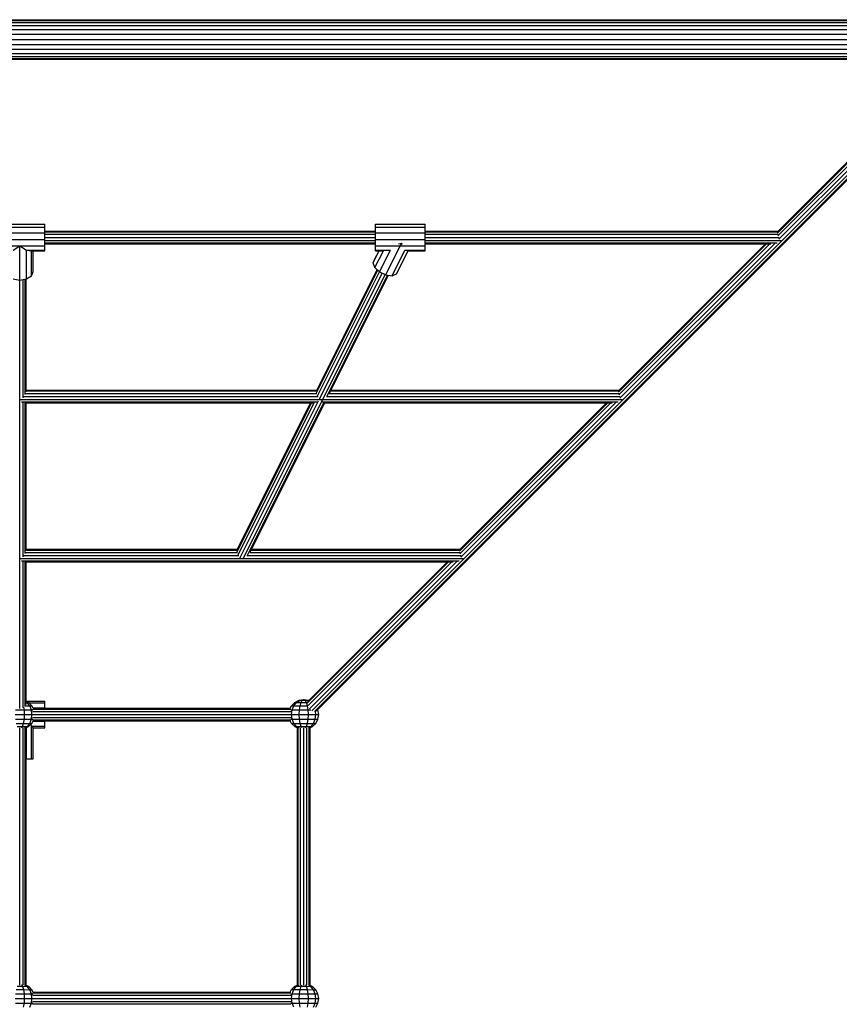
# Model space of a CAD drawing. Extents: x 0 to 29700, y 0 to 21000.
# Drawn here: x 14268 to 15307, y 10625 to 11873 of the extents above; entities that cross this region are included whole.
import ezdxf

# ---------------------------------------------------------------- set-up
doc = ezdxf.new("R2010")
doc.units = 0
doc.layers.add('STAB', color=7, linetype='Continuous')

msp = doc.modelspace()

# ---------------------------------------------------------------- linework, layer by layer
at = {"layer": 'STAB'}
for p, q in [((13116.7, 11873.5), (15418.9, 11873.5)), ((13116.9, 11872.6), (15418.7, 11872.6)), ((13117.6, 11870.1), (15418, 11870.1)), ((13118.7, 11866.2), (15416.9, 11866.2)), ((13120.1, 11861), (15415.5, 11861)), ((13121.7, 11855), (15413.9, 11855)), ((13123.4, 11848.5), (15412.2, 11848.5)), ((13120.1, 11836), (15415.5, 11836)), ((13121.7, 11842), (15413.9, 11842)), ((13116.7, 11823.5), (15418.9, 11823.5)), ((13116.9, 11824.3), (15418.7, 11824.3)), ((13117.6, 11826.8), (15418, 11826.8)), ((13118.7, 11830.8), (15416.9, 11830.8))]:
    msp.add_line(p, q, dxfattribs=at)
at = {"layer": 'STAB', "color": 30}
for p, q in [((14638, 10997), (15366, 11725)), ((14641.4, 10996.2), (15368.3, 11723.2)), ((15228.5, 11603), (15358.5, 11733)), ((15228.9, 11604.9), (15357.9, 11733.9)), ((15229.1, 11599.5), (15360.3, 11730.6)), ((15230.4, 11595.1), (15362.7, 11727.4)), ((14643.5, 10996.8), (15369.2, 11722.5)), ((14299.3, 11605.4), (14718.7, 11605.4)), ((14299.3, 11604.3), (14718.7, 11604.3)), ((14299.3, 11601.4), (14718.7, 11601.4)), ((14781.7, 11605.4), (15229.4, 11605.4)), ((14781.7, 11604.3), (15229.1, 11604.3)), ((14781.7, 11601.4), (15229.3, 11601.4)), ((14299.3, 11597.4), (14718.7, 11597.4)), ((14299.3, 11593.4), (14718.7, 11593.4)), ((14299.3, 11590.4), (14718.7, 11590.4)), ((14299.3, 11589.4), (14718.7, 11589.4)), ((14781.7, 11597.4), (15230.7, 11597.4)), ((14781.7, 11593.4), (15232.7, 11593.4)), ((14781.7, 11590.4), (15228.1, 11590.4)), ((14781.7, 11589.4), (15220.4, 11589.4)), ((15026.9, 11401.4), (15214.9, 11589.4)), ((15027.3, 11403.3), (15213.4, 11589.4)), ((15027.5, 11397.9), (15219, 11589.4)), ((15028.8, 11393.5), (15225.6, 11590.3)), ((15232.7, 11593.4), (15232.7, 11593.9)), ((15232.7, 11592.8), (15232.7, 11593.4)), ((14644, 11400.4), (14721.7, 11555.8)), ((14644.1, 11402.9), (14720.9, 11556.6)), ((14645.4, 11396.5), (14723.9, 11553.7)), ((14647.7, 11392.3), (14727.5, 11551.9)), ((14652, 11392), (14731.1, 11550.2)), ((14657.4, 11396.2), (14734.1, 11549.6)), ((14660.6, 11400.1), (14735.2, 11549.4)), ((14267.8, 10999.9), (14267.8, 11543.3)), ((14271.8, 11394), (14271.8, 11544)), ((14274.7, 11398.3), (14274.7, 11544.5)), ((14275.8, 11401.7), (14275.8, 11544.7)), ((14275.1, 11399.7), (14644.5, 11399.7)), ((14275.8, 11403.7), (14644.5, 11403.7)), ((14275.8, 11402.7), (14644.2, 11402.7)), ((14660.2, 11399.7), (15027.7, 11399.7)), ((14661.8, 11402.7), (15027.5, 11402.7)), ((14662.4, 11403.7), (15027.7, 11403.7)), ((14268.2, 11391.7), (15031.1, 11391.7)), ((14269.7, 11388.8), (14645.6, 11388.8)), ((14271.8, 11192.4), (14271.8, 11388.6)), ((14272.6, 11395.7), (14646.3, 11395.7)), ((14273.6, 11387.7), (14640.6, 11387.7)), ((14274.7, 11196.7), (14274.7, 11387.7)), ((14275.8, 11200.1), (14275.8, 11387.7)), ((14543.2, 11198.8), (14637.7, 11387.7)), ((14543.3, 11201.3), (14636.5, 11387.7)), ((14544.5, 11194.9), (14641, 11387.9)), ((14546.9, 11190.6), (14646.6, 11390.1)), ((14551.2, 11190.4), (14651.5, 11390.9)), ((14556.6, 11194.6), (14653.3, 11388.1)), ((14559.7, 11198.5), (14654.4, 11387.7)), ((14650.9, 11388.8), (15026.5, 11388.8)), ((14653.4, 11387.7), (15018.8, 11387.7)), ((14656.6, 11395.7), (15029.1, 11395.7)), ((14825.3, 11199.8), (15013.3, 11387.7)), ((14825.7, 11201.7), (15011.7, 11387.7)), ((14825.9, 11196.2), (15017.4, 11387.7)), ((14827.2, 11191.8), (15024, 11388.7)), ((15031.1, 11391.7), (15031.1, 11392.3)), ((15031.1, 11391.2), (15031.1, 11391.7)), ((14275.8, 11202.1), (14543.7, 11202.1)), ((14275.8, 11201), (14543.4, 11201)), ((14561, 11201), (14825.9, 11201)), ((14561.6, 11202.1), (14826.1, 11202.1)), ((14268.2, 11190.1), (14829.4, 11190.1)), ((14269.7, 11187.2), (14824.8, 11187.2)), ((14271.8, 11000.9), (14271.8, 11186.9)), ((14272.6, 11194.1), (14545.5, 11194.1)), ((14275.1, 11198.1), (14543.7, 11198.1)), ((14555.7, 11194.1), (14827.4, 11194.1)), ((14559.4, 11198.1), (14826.1, 11198.1)), ((14635, 10999.7), (14822.3, 11187)), ((14829.4, 11190.1), (14829.4, 11190.6)), ((14829.4, 11189.6), (14829.4, 11190.1)), ((14273.6, 11186.1), (14817.2, 11186.1)), ((14274.7, 11002.7), (14274.7, 11186.1)), ((14275.8, 11005.2), (14275.8, 11186.1)), ((14631.9, 11006.3), (14811.6, 11186.1)), ((14632.4, 11008.4), (14810.1, 11186.1)), ((14633, 11003.3), (14815.8, 11186.1)), ((14284, 10999.4), (14611.6, 10999.4)), ((14284.8, 11000.5), (14610.8, 11000.5)), ((14283.9, 10996.5), (14611.7, 10996.5)), ((14283.9, 10988.5), (14611.7, 10988.5)), ((14284.2, 10992.5), (14611.4, 10992.5)), ((14267.8, 10649.3), (14267.8, 10975.7)), ((14271.8, 10649.3), (14271.8, 10975.7)), ((14274.7, 10649.4), (14274.7, 10975.6)), ((14275.8, 10649.5), (14275.8, 10975.5)), ((14284, 10985.6), (14611.6, 10985.6)), ((14284.8, 10984.5), (14610.8, 10984.5)), ((14619.8, 10649.5), (14619.8, 10975.5)), ((14620.9, 10649.4), (14620.9, 10975.6)), ((14623.8, 10649.3), (14623.8, 10975.7)), ((14627.8, 10649.3), (14627.8, 10975.7)), ((14631.8, 10649.3), (14631.8, 10975.7)), ((14634.7, 10649.4), (14634.7, 10975.6)), ((14635.8, 10649.5), (14635.8, 10975.5)), ((14284, 10639.4), (14611.6, 10639.4)), ((14284.8, 10640.5), (14610.8, 10640.5)), ((14283.9, 10636.5), (14611.7, 10636.5)), ((14283.9, 10628.5), (14611.7, 10628.5)), ((14284, 10625.6), (14611.6, 10625.6)), ((14284.2, 10632.5), (14611.4, 10632.5))]:
    msp.add_line(p, q, dxfattribs=at)
at = {"layer": 'STAB', "color": 1}
for p, q in [((14236.3, 11614.1), (14299.3, 11614.1)), ((14299.3, 11610.5), (14299.3, 11614.1)), ((14718.7, 11610.5), (14718.7, 11614.1)), ((14718.7, 11614.1), (14781.7, 11614.1)), ((14781.7, 11610.5), (14781.7, 11614.1)), ((14236.3, 11610.5), (14299.3, 11610.5)), ((14236.3, 11603.3), (14299.3, 11603.3)), ((14299.3, 11603.3), (14299.3, 11610.5)), ((14299.3, 11594.6), (14299.3, 11603.3)), ((14718.7, 11603.3), (14718.7, 11610.5)), ((14718.7, 11610.5), (14781.7, 11610.5)), ((14718.7, 11594.6), (14718.7, 11603.3)), ((14718.7, 11603.3), (14781.7, 11603.3)), ((14781.7, 11603.3), (14781.7, 11610.5)), ((14781.7, 11594.6), (14781.7, 11603.3)), ((14236.3, 11594.6), (14299.3, 11594.6)), ((14236.3, 11586.6), (14299.3, 11586.6)), ((14259.3, 11581.4), (14267.8, 11586.6)), ((14267.8, 11586.6), (14276.3, 11581.4)), ((14267.8, 11543.3), (14267.8, 11586.6)), ((14299.3, 11586.6), (14299.3, 11594.6)), ((14299.3, 11581.4), (14299.3, 11586.6)), ((14718.7, 11586.6), (14718.7, 11594.6)), ((14718.7, 11594.6), (14781.7, 11594.6)), ((14718.7, 11581.4), (14718.7, 11586.6)), ((14718.7, 11586.6), (14781.7, 11586.6)), ((14731.9, 11549.8), (14752, 11590.2)), ((14748.2, 11589.3), (14752, 11590.2)), ((14753.2, 11588.5), (14752, 11590.2)), ((14781.7, 11586.6), (14781.7, 11594.6)), ((14781.7, 11581.4), (14781.7, 11586.6)), ((14276.3, 11581.4), (14299.3, 11581.4)), ((14276.3, 11581.4), (14282.5, 11580.6)), ((14276.3, 11544.8), (14276.3, 11581.4)), ((14282.5, 11580.6), (14299.3, 11580.6)), ((14282.5, 11548.7), (14282.5, 11580.6)), ((14284.8, 11554.1), (14284.8, 11580.6)), ((14299.3, 11580.6), (14299.3, 11581.4)), ((14716, 11565.4), (14723.6, 11580.6)), ((14718.1, 11570.1), (14723.4, 11580.6)), ((14718.1, 11559.3), (14728.8, 11580.6)), ((14718.7, 11580.6), (14718.7, 11581.4)), ((14718.7, 11581.4), (14737.8, 11581.4)), ((14718.7, 11580.6), (14728.8, 11580.6)), ((14723.9, 11553.6), (14737.8, 11581.4)), ((14739.8, 11548.9), (14756.1, 11581.4)), ((14745.6, 11551.1), (14760.3, 11580.6)), ((14756.1, 11581.4), (14781.7, 11581.4)), ((14760.3, 11580.6), (14781.7, 11580.6)), ((14781.7, 11580.6), (14781.7, 11581.4)), ((14716, 11565.4), (14718.1, 11570.1)), ((14718.1, 11559.3), (14716, 11565.4)), ((14276.3, 11544.8), (14282.5, 11548.7)), ((14282.5, 11548.7), (14284.8, 11554.1)), ((14718.1, 11559.3), (14723.9, 11553.6)), ((14723.9, 11553.6), (14731.9, 11549.8)), ((14731.9, 11549.8), (14739.8, 11548.9)), ((14739.8, 11548.9), (14745.6, 11551.1)), ((14259.3, 11544.8), (14267.8, 11543.3)), ((14267.8, 11543.3), (14276.3, 11544.8)), ((14622, 11010.6), (14627.8, 11011.5)), ((14623.1, 11010.6), (14627.8, 11011.5)), ((14626, 11010.6), (14627.8, 11011.5)), ((14627.8, 11011.5), (14629.7, 11010.6)), ((14627.8, 11011.5), (14632.6, 11010.6)), ((14627.8, 11011.5), (14633.7, 11010.6)), ((14273.5, 10998.4), (14272.9, 11002)), ((14275.1, 11003.6), (14280.3, 11003.6)), ((14275.8, 11009.5), (14299.3, 11009.5)), ((14275.8, 11009.5), (14279, 11007.8)), ((14275.8, 11008.5), (14276.9, 11007.8)), ((14275.8, 11007.8), (14276.9, 11007.8)), ((14280.3, 11003.6), (14276.9, 11007.8)), ((14276.9, 11007.8), (14279, 11007.8)), ((14283.2, 11003.6), (14279, 11007.8)), ((14279.6, 11007.2), (14299.3, 11007.2)), ((14282.5, 10998.3), (14280.3, 11003.6)), ((14280.3, 11003.6), (14283.2, 11003.6)), ((14284.8, 11000.5), (14283.2, 11003.6)), ((14284.5, 11001), (14299.3, 11001)), ((14299.3, 11007.2), (14299.3, 11009.5)), ((14299.3, 11001), (14299.3, 11007.2)), ((14299.3, 11000.5), (14299.3, 11001)), ((14610.8, 11000.5), (14612.4, 11003.7)), ((14612.4, 11003.7), (14616.7, 11007.9)), ((14612.4, 11003.7), (14615.4, 11003.7)), ((14613.3, 10998.4), (14615.4, 11003.7)), ((14615.4, 11003.7), (14618.8, 11007.9)), ((14615.4, 11003.7), (14623.2, 11003.7)), ((14616.7, 11007.9), (14622, 11010.6)), ((14616.7, 11007.9), (14618.8, 11007.9)), ((14618.8, 11007.9), (14623.1, 11010.6)), ((14618.8, 11007.9), (14624.4, 11007.9)), ((14622, 11010.6), (14623.1, 11010.6)), ((14622.3, 10998.4), (14623.2, 11003.7)), ((14623.1, 11010.6), (14626, 11010.6)), ((14623.2, 11003.7), (14624.4, 11007.9)), ((14623.2, 11003.7), (14632.7, 11003.7)), ((14624.4, 11007.9), (14626, 11010.6)), ((14624.4, 11007.9), (14631.3, 11007.9)), ((14626, 11010.6), (14629.7, 11010.6)), ((14631.3, 11007.9), (14629.7, 11010.6)), ((14629.7, 11010.6), (14632.6, 11010.6)), ((14632.7, 11003.7), (14631.3, 11007.9)), ((14631.3, 11007.9), (14632.4, 11007.9)), ((14632.6, 11010.6), (14633.8, 11009.8)), ((14632.6, 11010.6), (14633.7, 11010.6)), ((14633.5, 10998.4), (14632.7, 11003.7)), ((14632.7, 11003.7), (14632.9, 11003.7)), ((14633.7, 11010.6), (14634.3, 11010.3)), ((14645.9, 10998.3), (14645.6, 10998.9)), ((14262, 10992.5), (14273.8, 10992.5)), ((14262.3, 10998.4), (14273.5, 10998.4)), ((14262.3, 10986.6), (14273.5, 10986.6)), ((14272.6, 10981.3), (14273.5, 10986.6)), ((14273.8, 10992.5), (14273.5, 10998.4)), ((14273.5, 10998.4), (14282.5, 10998.3)), ((14273.5, 10986.6), (14273.8, 10992.5)), ((14273.5, 10986.6), (14282.5, 10986.6)), ((14273.8, 10992.5), (14283.2, 10992.5)), ((14280.3, 10981.3), (14282.5, 10986.6)), ((14283.2, 10992.5), (14282.5, 10998.3)), ((14282.5, 10998.3), (14284.2, 10998.3)), ((14282.5, 10986.6), (14283.2, 10992.5)), ((14282.5, 10986.6), (14284.2, 10986.6)), ((14283.2, 10992.5), (14284.2, 10992.5)), ((14611.4, 10998.4), (14613.3, 10998.4)), ((14611.4, 10992.5), (14612.5, 10992.5)), ((14611.4, 10986.6), (14613.2, 10986.6)), ((14612.5, 10992.5), (14613.3, 10998.4)), ((14613.2, 10986.6), (14612.5, 10992.5)), ((14612.5, 10992.5), (14622, 10992.5)), ((14615.4, 10981.3), (14613.2, 10986.6)), ((14613.2, 10986.6), (14622.3, 10986.6)), ((14613.3, 10998.4), (14622.3, 10998.4)), ((14622, 10992.5), (14622.3, 10998.4)), ((14622.3, 10986.6), (14622, 10992.5)), ((14622, 10992.5), (14633.8, 10992.5)), ((14622.3, 10998.4), (14633.5, 10998.4)), ((14623.1, 10981.3), (14622.3, 10986.6)), ((14622.3, 10986.6), (14633.5, 10986.6)), ((14632.6, 10981.3), (14633.5, 10986.6)), ((14633.8, 10992.5), (14633.5, 10998.4)), ((14633.5, 10998.4), (14636.8, 10998.3)), ((14633.5, 10986.6), (14633.8, 10992.5)), ((14633.5, 10986.6), (14642.5, 10986.6)), ((14633.8, 10992.5), (14643.2, 10992.5)), ((14640.3, 10981.3), (14642.5, 10986.6)), ((14642.5, 10986.6), (14643.2, 10992.5)), ((14642.5, 10986.6), (14645.9, 10986.6)), ((14643.2, 10992.5), (14642.7, 10996.9)), ((14643.2, 10992.5), (14646.8, 10992.5)), ((14643.2, 10981.3), (14645.9, 10986.6)), ((14645, 10998.3), (14645.9, 10998.3)), ((14646.8, 10992.5), (14645.9, 10998.3)), ((14645.9, 10986.6), (14646.8, 10992.5)), ((14263.1, 10981.3), (14272.6, 10981.3)), ((14264.4, 10977.1), (14271.3, 10977.1)), ((14270.2, 10975.4), (14271.3, 10977.1)), ((14271.3, 10977.1), (14272.6, 10981.3)), ((14271.3, 10977.1), (14276.9, 10977.1)), ((14272.6, 10981.3), (14280.3, 10981.3)), ((14274.2, 10975.4), (14276.9, 10977.1)), ((14275.8, 10975.5), (14278.9, 10977.1)), ((14276.3, 10936.5), (14276.3, 10975.8)), ((14276.9, 10977.1), (14280.3, 10981.3)), ((14276.9, 10977.1), (14278.9, 10977.1)), ((14278.9, 10977.1), (14283.2, 10981.3)), ((14280.3, 10981.3), (14283.2, 10981.3)), ((14281.1, 10979.2), (14282.5, 10977.8)), ((14282.5, 10977.8), (14284.8, 10975.5)), ((14282.5, 10977.8), (14299.3, 10977.8)), ((14282.5, 10936.5), (14282.5, 10977.8)), ((14283.2, 10981.3), (14284.8, 10984.5)), ((14284.5, 10984), (14299.3, 10984)), ((14284.8, 10975.5), (14299.3, 10975.5)), ((14284.8, 10936.5), (14284.8, 10975.5)), ((14299.3, 10984), (14299.3, 10984.5)), ((14299.3, 10977.8), (14299.3, 10984)), ((14299.3, 10975.5), (14299.3, 10977.8)), ((14612.4, 10981.3), (14610.8, 10984.5)), ((14616.6, 10977.1), (14612.4, 10981.3)), ((14612.4, 10981.3), (14615.4, 10981.3)), ((14618.8, 10977.1), (14615.4, 10981.3)), ((14615.4, 10981.3), (14623.1, 10981.3)), ((14616.6, 10977.1), (14619.8, 10975.5)), ((14616.6, 10977.1), (14618.8, 10977.1)), ((14618.8, 10977.1), (14621.5, 10975.4)), ((14618.8, 10977.1), (14624.4, 10977.1)), ((14624.4, 10977.1), (14623.1, 10981.3)), ((14623.1, 10981.3), (14632.6, 10981.3)), ((14625.4, 10975.4), (14624.4, 10977.1)), ((14624.4, 10977.1), (14631.3, 10977.1)), ((14630.2, 10975.4), (14631.3, 10977.1)), ((14631.3, 10977.1), (14632.6, 10981.3)), ((14631.3, 10977.1), (14636.9, 10977.1)), ((14632.6, 10981.3), (14640.3, 10981.3)), ((14634.2, 10975.4), (14636.9, 10977.1)), ((14635.8, 10975.5), (14638.9, 10977.1)), ((14636.9, 10977.1), (14640.3, 10981.3)), ((14636.9, 10977.1), (14638.9, 10977.1)), ((14638.9, 10977.1), (14643.2, 10981.3)), ((14640.3, 10981.3), (14643.2, 10981.3)), ((14275.8, 10936.5), (14276.3, 10936.5)), ((14276.3, 10936.5), (14282.5, 10936.5)), ((14282.5, 10936.5), (14284.8, 10936.5)), ((14271.3, 10647.9), (14270.3, 10649.6)), ((14274.2, 10649.6), (14276.9, 10647.8)), ((14275.8, 10649.5), (14279, 10647.8)), ((14616.7, 10647.9), (14619.8, 10649.5)), ((14618.8, 10647.9), (14621.5, 10649.6)), ((14624.4, 10647.9), (14625.5, 10649.6)), ((14631.3, 10647.9), (14630.3, 10649.6)), ((14634.2, 10649.6), (14636.9, 10647.8)), ((14635.8, 10649.5), (14639, 10647.8)), ((14262.3, 10638.4), (14273.5, 10638.4)), ((14263.2, 10643.7), (14272.7, 10643.7)), ((14264.4, 10647.9), (14271.3, 10647.9)), ((14272.7, 10643.7), (14271.3, 10647.9)), ((14271.3, 10647.9), (14276.9, 10647.8)), ((14273.5, 10638.4), (14272.7, 10643.7)), ((14272.7, 10643.7), (14280.3, 10643.6)), ((14273.8, 10632.5), (14273.5, 10638.4)), ((14273.5, 10638.4), (14282.5, 10638.3)), ((14280.3, 10643.6), (14276.9, 10647.8)), ((14276.9, 10647.8), (14279, 10647.8)), ((14283.2, 10643.6), (14279, 10647.8)), ((14282.5, 10638.3), (14280.3, 10643.6)), ((14280.3, 10643.6), (14283.2, 10643.6)), ((14283.2, 10632.5), (14282.5, 10638.3)), ((14282.5, 10638.3), (14284.2, 10638.3)), ((14284.8, 10640.5), (14283.2, 10643.6)), ((14610.8, 10640.5), (14612.4, 10643.7)), ((14611.4, 10638.4), (14613.3, 10638.4)), ((14612.4, 10643.7), (14616.7, 10647.9)), ((14612.4, 10643.7), (14615.4, 10643.7)), ((14612.5, 10632.5), (14613.3, 10638.4)), ((14613.3, 10638.4), (14615.4, 10643.7)), ((14613.3, 10638.4), (14622.3, 10638.4)), ((14615.4, 10643.7), (14618.8, 10647.9)), ((14615.4, 10643.7), (14623.2, 10643.7)), ((14616.7, 10647.9), (14618.8, 10647.9)), ((14618.8, 10647.9), (14624.4, 10647.9)), ((14622, 10632.5), (14622.3, 10638.4)), ((14622.3, 10638.4), (14623.2, 10643.7)), ((14622.3, 10638.4), (14633.5, 10638.4)), ((14623.2, 10643.7), (14624.4, 10647.9)), ((14623.2, 10643.7), (14632.7, 10643.7)), ((14624.4, 10647.9), (14631.3, 10647.9)), ((14632.7, 10643.7), (14631.3, 10647.9)), ((14631.3, 10647.9), (14636.9, 10647.8)), ((14633.5, 10638.4), (14632.7, 10643.7)), ((14632.7, 10643.7), (14640.3, 10643.6)), ((14633.8, 10632.5), (14633.5, 10638.4)), ((14633.5, 10638.4), (14642.5, 10638.3)), ((14640.3, 10643.6), (14636.9, 10647.8)), ((14636.9, 10647.8), (14639, 10647.8)), ((14643.2, 10643.6), (14639, 10647.8)), ((14642.5, 10638.3), (14640.3, 10643.6)), ((14640.3, 10643.6), (14643.2, 10643.6)), ((14643.2, 10632.5), (14642.5, 10638.3)), ((14642.5, 10638.3), (14645.9, 10638.3)), ((14645.9, 10638.3), (14643.2, 10643.6)), ((14646.8, 10632.5), (14645.9, 10638.3)), ((14262, 10632.5), (14273.8, 10632.5)), ((14262.3, 10626.6), (14273.5, 10626.6)), ((14272.6, 10621.3), (14273.5, 10626.6)), ((14273.5, 10626.6), (14273.8, 10632.5)), ((14273.5, 10626.6), (14282.5, 10626.6)), ((14273.8, 10632.5), (14283.2, 10632.5)), ((14280.3, 10621.3), (14282.5, 10626.6)), ((14282.5, 10626.6), (14283.2, 10632.5)), ((14282.5, 10626.6), (14284.2, 10626.6)), ((14283.2, 10632.5), (14284.2, 10632.5)), ((14611.4, 10632.5), (14612.5, 10632.5)), ((14611.4, 10626.6), (14613.2, 10626.6)), ((14613.2, 10626.6), (14612.5, 10632.5)), ((14612.5, 10632.5), (14622, 10632.5)), ((14615.4, 10621.3), (14613.2, 10626.6)), ((14613.2, 10626.6), (14622.3, 10626.6)), ((14622.3, 10626.6), (14622, 10632.5)), ((14622, 10632.5), (14633.8, 10632.5)), ((14623.1, 10621.3), (14622.3, 10626.6)), ((14622.3, 10626.6), (14633.5, 10626.6)), ((14632.6, 10621.3), (14633.5, 10626.6)), ((14633.5, 10626.6), (14633.8, 10632.5)), ((14633.5, 10626.6), (14642.5, 10626.6)), ((14633.8, 10632.5), (14643.2, 10632.5)), ((14640.3, 10621.3), (14642.5, 10626.6)), ((14642.5, 10626.6), (14643.2, 10632.5)), ((14642.5, 10626.6), (14645.9, 10626.6)), ((14643.2, 10632.5), (14646.8, 10632.5)), ((14643.2, 10621.3), (14645.9, 10626.6)), ((14645.9, 10626.6), (14646.8, 10632.5))]:
    msp.add_line(p, q, dxfattribs=at)

doc.saveas('drawing.dxf')
